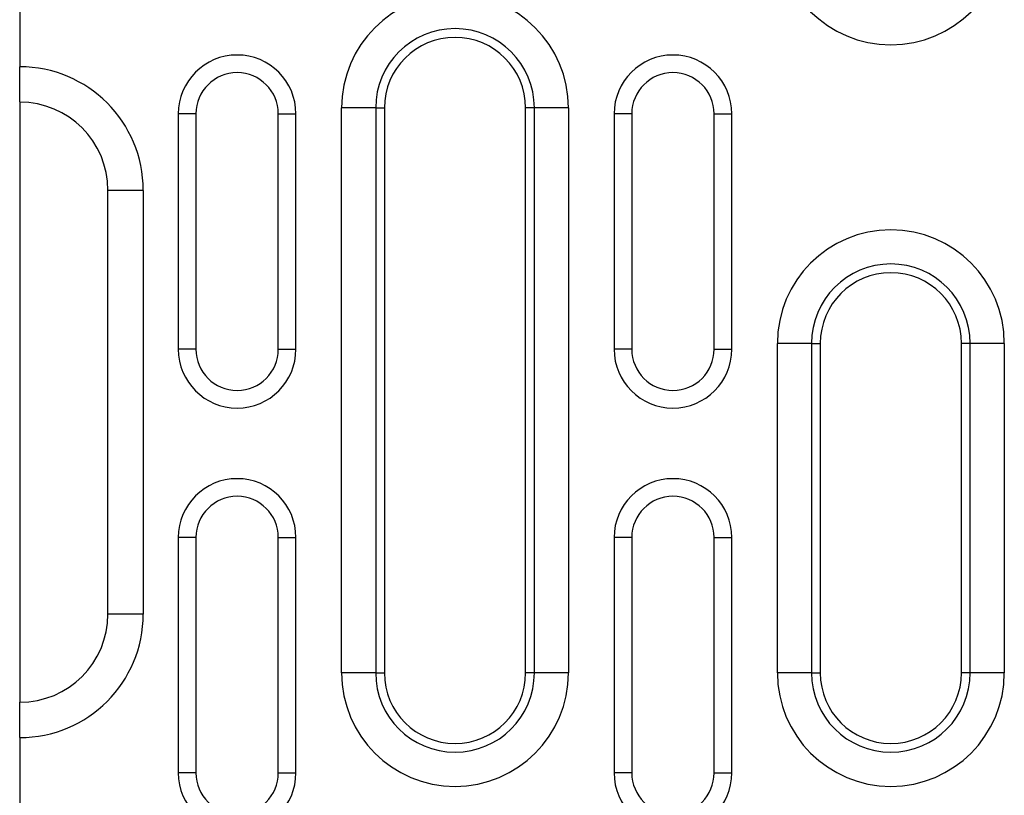
# Model space of a CAD drawing. Units: millimetres. Extents: x -4608 to 13849, y 6063 to 22447.
# Drawn here: x 982 to 1066, y 21411 to 21477 of the extents above; entities that cross this region are included whole.
import ezdxf

# ---------------------------------------------------------------- set-up
doc = ezdxf.new("R2010")
doc.units = ezdxf.units.MM
doc.header["$LTSCALE"] = 2.2
doc.layers.add('DUENN-18', color=7, linetype='Continuous')

msp = doc.modelspace()

# ---------------------------------------------------------------- linework, layer by layer
at = {"layer": 'DUENN-18', "color": 7, "linetype": 'Continuous'}
for p, q in [((981.951, 21481.175), (981.951, 21473.175)), ((981.951, 21470.175), (981.951, 21473.175)), ((981.951, 21470.124), (981.951, 21468.575)), ((1009.31, 21421.675), (1009.31, 21469.675)), ((1012.207, 21469.675), (1009.31, 21469.675)), ((1012.207, 21469.675), (1012.207, 21421.675)), ((1012.207, 21469.675), (1012.951, 21469.675)), ((1012.951, 21469.675), (1012.951, 21421.675)), ((1025.695, 21469.675), (1024.951, 21469.675)), ((1024.951, 21421.675), (1024.951, 21469.675)), ((1028.593, 21469.675), (1025.695, 21469.675)), ((1025.695, 21421.675), (1025.695, 21469.675)), ((1028.593, 21469.675), (1028.593, 21421.675)), ((981.951, 21468.575), (981.951, 21419.226)), ((996.931, 21469.175), (995.431, 21469.175)), ((995.431, 21469.175), (995.431, 21449.175)), ((996.931, 21469.175), (996.931, 21449.175)), ((1003.931, 21469.175), (1005.431, 21469.175)), ((1003.931, 21449.175), (1003.931, 21469.175)), ((1005.431, 21449.175), (1005.431, 21469.175)), ((1033.971, 21469.175), (1032.471, 21469.175)), ((1032.471, 21469.175), (1032.471, 21449.175)), ((1033.971, 21469.175), (1033.971, 21449.175)), ((1040.971, 21469.175), (1042.471, 21469.175)), ((1040.971, 21449.175), (1040.971, 21469.175)), ((1042.471, 21449.175), (1042.471, 21469.175)), ((992.451, 21462.675), (989.451, 21462.675)), ((989.451, 21426.675), (989.451, 21462.675)), ((992.451, 21462.675), (992.451, 21426.675)), ((1046.35, 21421.675), (1046.35, 21449.675)), ((1049.247, 21449.675), (1046.35, 21449.675)), ((1049.247, 21449.675), (1049.247, 21421.675)), ((1049.247, 21449.675), (1049.991, 21449.675)), ((1049.991, 21449.675), (1049.991, 21421.675)), ((1061.991, 21421.675), (1061.991, 21449.675)), ((1062.735, 21449.675), (1061.991, 21449.675)), ((1065.633, 21449.675), (1062.735, 21449.675)), ((1062.735, 21421.675), (1062.735, 21449.675)), ((1065.633, 21449.675), (1065.633, 21421.675)), ((996.931, 21449.175), (995.431, 21449.175)), ((1003.931, 21449.175), (1005.431, 21449.175)), ((1033.971, 21449.175), (1032.471, 21449.175)), ((1040.971, 21449.175), (1042.471, 21449.175)), ((996.931, 21433.175), (995.431, 21433.175)), ((995.431, 21433.175), (995.431, 21413.175)), ((996.931, 21433.175), (996.931, 21413.175)), ((1003.931, 21433.175), (1005.431, 21433.175)), ((1003.931, 21413.175), (1003.931, 21433.175)), ((1005.431, 21413.175), (1005.431, 21433.175)), ((1033.971, 21433.175), (1032.471, 21433.175)), ((1032.471, 21433.175), (1032.471, 21413.175)), ((1033.971, 21433.175), (1033.971, 21413.175)), ((1040.971, 21433.175), (1042.471, 21433.175)), ((1040.971, 21413.175), (1040.971, 21433.175)), ((1042.471, 21413.175), (1042.471, 21433.175)), ((992.451, 21426.675), (989.451, 21426.675)), ((1012.207, 21421.675), (1009.31, 21421.675)), ((1012.207, 21421.675), (1012.951, 21421.675)), ((1025.695, 21421.675), (1024.951, 21421.675)), ((1028.593, 21421.675), (1025.695, 21421.675)), ((1049.247, 21421.675), (1046.35, 21421.675)), ((1049.247, 21421.675), (1049.991, 21421.675)), ((1062.735, 21421.675), (1061.991, 21421.675)), ((1065.633, 21421.675), (1062.735, 21421.675)), ((981.951, 21416.175), (981.951, 21419.175)), ((981.951, 21416.175), (981.951, 21400.175)), ((996.931, 21413.175), (995.431, 21413.175)), ((1003.931, 21413.175), (1005.431, 21413.175)), ((1033.971, 21413.175), (1032.471, 21413.175)), ((1040.971, 21413.175), (1042.471, 21413.175))]:
    msp.add_line(p, q, dxfattribs=at)
for centre, radius, start, end in [((1055.991, 21484.675), 9.642, 180, 0), ((1018.951, 21469.675), 9.642, 0, 180), ((1018.951, 21469.675), 6.744, 0, 180), ((1018.951, 21469.675), 6, 0, 180), ((1000.431, 21469.175), 5, 0, 180), ((1037.471, 21469.175), 5, 0, 180), ((981.951, 21462.675), 10.5, 0, 90), ((1000.431, 21469.175), 3.5, 0, 180), ((1037.471, 21469.175), 3.5, 0, 180), ((981.951, 21462.675), 7.5, 0, 90), ((1055.991, 21449.675), 9.642, 0, 180), ((1055.991, 21449.675), 6.744, 0, 180), ((1055.991, 21449.675), 6, 0, 180), ((1000.431, 21449.175), 5, 180, 0), ((1000.431, 21449.175), 3.5, 180, 0), ((1037.471, 21449.175), 5, 180, 0), ((1037.471, 21449.175), 3.5, 180, 0), ((1000.431, 21433.175), 5, 0, 180), ((1037.471, 21433.175), 5, 0, 180), ((1000.431, 21433.175), 3.5, 0, 180), ((1037.471, 21433.175), 3.5, 0, 180), ((981.951, 21426.675), 10.5, 270, 0), ((981.951, 21426.675), 7.5, 270, 0), ((1018.951, 21421.675), 9.642, 180, 0), ((1018.951, 21421.675), 6.744, 180, 0), ((1018.951, 21421.675), 6, 180, 0), ((1055.991, 21421.675), 9.642, 180, 0), ((1055.991, 21421.675), 6.744, 180, 0), ((1055.991, 21421.675), 6, 180, 0), ((1000.431, 21413.175), 5, 180, 0), ((1000.431, 21413.175), 3.5, 180, 0), ((1037.471, 21413.175), 5, 180, 0), ((1037.471, 21413.175), 3.5, 180, 0)]:
    msp.add_arc(centre, radius, start, end, dxfattribs=at)

doc.saveas('drawing.dxf')
